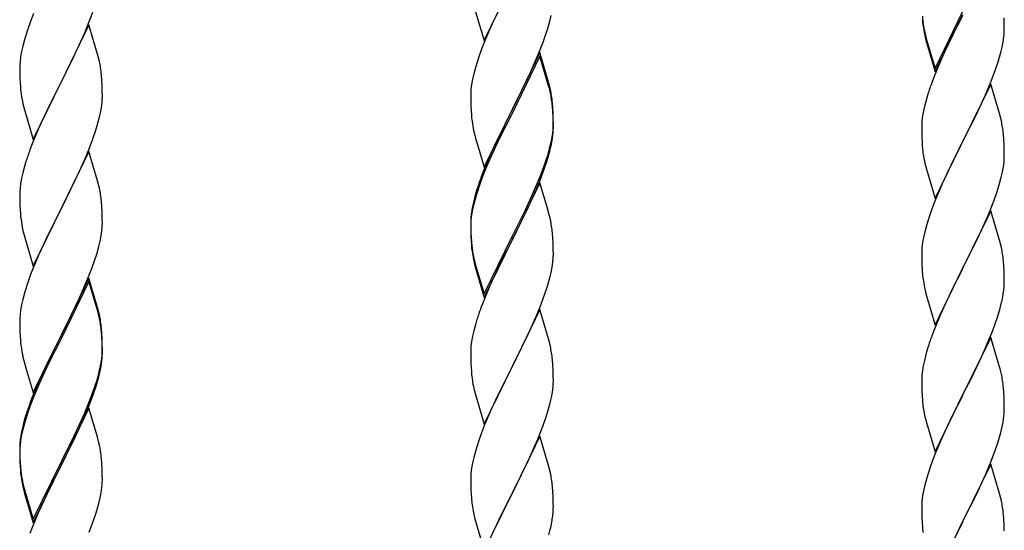
# Model space of a CAD drawing. Units: millimetres. Extents: x 250 to 8280, y 75 to 5795.
# Drawn here: x 2045 to 2300, y 4523 to 4656 of the extents above; entities that cross this region are included whole.
import ezdxf

# ---------------------------------------------------------------- set-up
doc = ezdxf.new("R2010")
doc.units = ezdxf.units.MM
doc.layers.add('YKK_A1', color=4, linetype='Continuous', lineweight=30)

msp = doc.modelspace()

# ---------------------------------------------------------------- linework, layer by layer
at = {"layer": 'YKK_A1', "linetype": 'Continuous', "ltscale": 0.5}
for p, q in [((2165.07, 4650.53), (2172.3, 4665.39)), ((2048.2, 4657.53), (2047.41, 4655.5)), ((2062.19, 4654.32), (2063.56, 4657.86)), ((2162.87, 4657.93), (2165.07, 4650.53)), ((2168.24, 4657.23), (2167.13, 4654.82)), ((2182.1, 4655.58), (2182.44, 4656.99)), ((2282.07, 4643.3), (2289.3, 4658.16)), ((2282.07, 4642.39), (2289.3, 4657.24)), ((2289.13, 4656.91), (2286.35, 4651.38)), ((2047.41, 4655.5), (2046.68, 4653.49)), ((2062.52, 4654.6), (2055.3, 4639.74)), ((2061.35, 4652.31), (2062.19, 4654.32)), ((2064.79, 4646.96), (2062.52, 4654.6)), ((2167.13, 4654.82), (2166.47, 4653.33)), ((2181.56, 4653.64), (2182.1, 4655.58)), ((2278.92, 4655.26), (2279.07, 4654.27)), ((2300.01, 4654.72), (2299.97, 4656.45)), ((2300.02, 4653.58), (2300.01, 4654.72)), ((2046.68, 4653.49), (2045.9, 4651.01)), ((2060.02, 4649.35), (2061.35, 4652.31)), ((2166.47, 4653.33), (2165, 4649.8)), ((2180.38, 4650.14), (2181.08, 4652.15)), ((2181.08, 4652.15), (2181.56, 4653.64)), ((2279.29, 4652.17), (2279.56, 4650.99)), ((2279.56, 4651.91), (2279.87, 4650.71)), ((2300, 4652.78), (2300.02, 4653.58)), ((2045.38, 4649.08), (2045.06, 4647.68)), ((2045.9, 4651.01), (2045.38, 4649.08)), ((2059.35, 4647.91), (2060.02, 4649.35)), ((2165, 4649.8), (2164.41, 4648.28)), ((2179.19, 4647.1), (2180.38, 4650.14)), ((2279.56, 4650.99), (2279.81, 4650.03)), ((2279.81, 4650.03), (2280.31, 4648.26)), ((2279.87, 4650.71), (2282.07, 4643.3)), ((2286.35, 4651.38), (2284.8, 4648.13)), ((2299.44, 4648.84), (2299.7, 4650.21)), ((2299.7, 4650.21), (2299.89, 4651.52)), ((2045.06, 4647.68), (2044.82, 4646.33)), ((2058.25, 4645.61), (2059.35, 4647.91)), ((2065.04, 4646), (2064.79, 4646.96)), ((2164.41, 4648.28), (2163.68, 4646.26)), ((2179.52, 4647.38), (2172.3, 4632.52)), ((2179.52, 4646.46), (2172.3, 4631.61)), ((2177.91, 4644.09), (2179.19, 4647.1)), ((2181.79, 4639.73), (2179.52, 4647.38)), ((2181.72, 4639.06), (2179.52, 4646.46)), ((2280.31, 4648.26), (2282.07, 4642.39)), ((2284.8, 4648.13), (2283.47, 4645.18)), ((2299.1, 4647.43), (2299.44, 4648.84)), ((2044.6, 4644.21), (2044.58, 4643.41)), ((2044.66, 4645.04), (2044.6, 4644.21)), ((2044.82, 4646.33), (2044.66, 4645.04)), ((2055.47, 4640.08), (2058.25, 4645.61)), ((2065.25, 4645.06), (2065.04, 4646)), ((2163.68, 4646.26), (2162.9, 4643.79)), ((2176.8, 4641.64), (2177.91, 4644.09)), ((2283.47, 4645.18), (2281.8, 4641.15)), ((2297.74, 4643), (2298.4, 4645)), ((2044.58, 4643.41), (2044.6, 4641.55)), ((2044.6, 4641.55), (2044.63, 4640.54)), ((2065.91, 4640.19), (2065.8, 4641.61)), ((2162.38, 4641.86), (2162.06, 4640.46)), ((2162.9, 4643.79), (2162.38, 4641.86)), ((2176.13, 4640.22), (2176.8, 4641.64)), ((2296.6, 4639.97), (2297.74, 4643)), ((2044.63, 4640.54), (2044.67, 4639.6)), ((2044.67, 4639.6), (2044.75, 4638.43)), ((2048.07, 4624.88), (2055.3, 4639.74)), ((2055.13, 4639.41), (2052.13, 4633.43)), ((2055.3, 4639.74), (2055.13, 4639.41)), ((2055.3, 4639.74), (2055.47, 4640.08)), ((2065.97, 4638.95), (2065.91, 4640.19)), ((2066.01, 4637.22), (2065.97, 4638.95)), ((2161.82, 4639.11), (2161.66, 4637.81)), ((2162.06, 4640.46), (2161.82, 4639.11)), ((2174.18, 4636.24), (2176.13, 4640.22)), ((2181.91, 4638.34), (2181.72, 4639.06)), ((2182.04, 4638.78), (2181.79, 4639.73)), ((2281.8, 4641.15), (2281.22, 4639.63)), ((2296.52, 4639.24), (2289.3, 4624.37)), ((2295.56, 4637.44), (2296.6, 4639.97)), ((2298.79, 4631.59), (2296.52, 4639.24)), ((2044.92, 4636.84), (2045.07, 4635.85)), ((2066.02, 4636.08), (2066.01, 4637.22)), ((2161.6, 4636.98), (2161.58, 4636.18)), ((2161.66, 4637.81), (2161.6, 4636.98)), ((2172.47, 4632.85), (2174.18, 4636.24)), ((2182.25, 4636.92), (2181.91, 4638.34)), ((2182.25, 4637.84), (2182.04, 4638.78)), ((2280.19, 4636.62), (2279.9, 4635.64)), ((2293.58, 4633.02), (2295.13, 4636.44)), ((2295.13, 4636.44), (2295.56, 4637.44)), ((2065.77, 4633.15), (2065.94, 4634.45)), ((2065.94, 4634.45), (2066, 4635.28)), ((2066, 4635.28), (2066.02, 4636.08)), ((2161.58, 4636.18), (2161.6, 4634.32)), ((2161.6, 4634.32), (2161.63, 4633.31)), ((2182.91, 4632.97), (2182.8, 4634.39)), ((2279.38, 4633.71), (2279.06, 4632.32)), ((2279.9, 4635.64), (2279.38, 4633.71)), ((2045.56, 4633.49), (2045.81, 4632.53)), ((2045.81, 4632.53), (2045.87, 4632.29)), ((2045.87, 4632.29), (2048.07, 4624.88)), ((2052.13, 4633.43), (2050.8, 4630.63)), ((2065.22, 4630.4), (2065.53, 4631.8)), ((2065.53, 4631.8), (2065.77, 4633.15)), ((2161.63, 4633.31), (2161.67, 4632.37)), ((2161.67, 4632.37), (2161.75, 4631.21)), ((2165.07, 4617.66), (2172.3, 4632.52)), ((2171.96, 4631.85), (2168.69, 4625.29)), ((2172.3, 4632.52), (2171.96, 4631.85)), ((2172.3, 4631.61), (2171.96, 4630.93)), ((2172.3, 4632.52), (2172.47, 4632.85)), ((2182.91, 4632.06), (2182.8, 4633.47)), ((2182.97, 4631.73), (2182.91, 4632.97)), ((2182.97, 4630.81), (2182.91, 4632.06)), ((2183.01, 4630), (2182.97, 4631.73)), ((2279.06, 4632.32), (2278.82, 4630.96)), ((2291.18, 4628.09), (2292.69, 4631.15)), ((2292.69, 4631.15), (2293.58, 4633.02)), ((2299.04, 4630.64), (2298.79, 4631.59)), ((2050.8, 4630.63), (2049.47, 4627.68)), ((2064.7, 4628.48), (2065.22, 4630.4)), ((2171.96, 4630.93), (2169.35, 4625.74)), ((2183.01, 4629.08), (2182.97, 4630.81)), ((2183, 4628.06), (2183.02, 4628.86)), ((2183.02, 4628.86), (2183.01, 4630)), ((2183.02, 4627.94), (2183.01, 4629.08)), ((2278.6, 4628.84), (2278.58, 4628.04)), ((2278.66, 4629.67), (2278.6, 4628.84)), ((2278.82, 4630.96), (2278.66, 4629.67)), ((2299.25, 4629.7), (2299.04, 4630.64)), ((2049.47, 4627.68), (2048, 4624.15)), ((2063.56, 4625), (2064.25, 4627)), ((2064.25, 4627), (2064.7, 4628.48)), ((2162.34, 4627.21), (2162.56, 4626.27)), ((2162.56, 4626.27), (2162.87, 4625.07)), ((2182.77, 4625.93), (2182.94, 4627.23)), ((2182.94, 4627.23), (2183, 4628.06)), ((2183, 4627.14), (2183.02, 4627.94)), ((2278.58, 4628.04), (2278.6, 4626.18)), ((2278.6, 4626.18), (2278.63, 4625.17)), ((2289.47, 4624.7), (2291.18, 4628.09)), ((2299.91, 4624.83), (2299.8, 4626.24)), ((2048, 4624.15), (2047.22, 4622.13)), ((2062.6, 4622.46), (2063.56, 4625)), ((2162.87, 4625.07), (2163.24, 4623.8)), ((2163.24, 4623.8), (2165.07, 4617.66)), ((2168.69, 4625.29), (2167.57, 4622.92)), ((2169.35, 4625.74), (2168.02, 4622.97)), ((2182.22, 4623.18), (2182.53, 4624.58)), ((2182.44, 4623.2), (2182.7, 4624.57)), ((2182.53, 4624.58), (2182.77, 4625.93)), ((2182.7, 4624.57), (2182.89, 4625.88)), ((2278.63, 4625.17), (2278.67, 4624.23)), ((2278.67, 4624.23), (2278.75, 4623.06)), ((2282.07, 4609.51), (2289.3, 4624.37)), ((2289.3, 4624.37), (2288.78, 4623.35)), ((2289.3, 4624.37), (2289.47, 4624.7)), ((2299.97, 4623.58), (2299.91, 4624.83)), ((2300.01, 4621.86), (2299.97, 4623.58)), ((2062.52, 4621.73), (2055.3, 4606.87)), ((2061.35, 4619.44), (2062.6, 4622.46)), ((2064.79, 4614.09), (2062.52, 4621.73)), ((2167.57, 4622.92), (2166.47, 4620.46)), ((2167.57, 4622.01), (2166.47, 4619.55)), ((2168.02, 4622.97), (2167.57, 4622.01)), ((2182.1, 4621.79), (2182.44, 4623.2)), ((2278.92, 4621.47), (2279.07, 4620.48)), ((2288.78, 4623.35), (2286.13, 4618.06)), ((2300.02, 4620.71), (2300.01, 4621.86)), ((2046.19, 4619.12), (2045.9, 4618.14)), ((2060.02, 4616.48), (2061.35, 4619.44)), ((2166.47, 4620.46), (2165, 4616.93)), ((2166.47, 4619.55), (2165.2, 4616.52)), ((2180.56, 4617.77), (2181.08, 4619.28)), ((2180.74, 4617.36), (2181.4, 4619.36)), ((2181.08, 4619.28), (2181.56, 4620.77)), ((2299.77, 4617.79), (2299.94, 4619.08)), ((2299.94, 4619.08), (2300, 4619.91)), ((2300, 4619.91), (2300.02, 4620.71)), ((2045.38, 4616.21), (2045.06, 4614.82)), ((2045.9, 4618.14), (2045.38, 4616.21)), ((2055.47, 4607.2), (2060.02, 4616.48)), ((2165, 4616.93), (2164.22, 4614.9)), ((2165.2, 4616.52), (2164.41, 4614.5)), ((2179.6, 4615.24), (2180.56, 4617.77)), ((2179.6, 4614.33), (2180.74, 4617.36)), ((2279.56, 4618.12), (2279.81, 4617.16)), ((2279.81, 4617.16), (2282.07, 4609.51)), ((2286.13, 4618.06), (2285.02, 4615.74)), ((2299.22, 4615.04), (2299.53, 4616.43)), ((2299.53, 4616.43), (2299.77, 4617.79)), ((2044.82, 4613.46), (2044.66, 4612.17)), ((2045.06, 4614.82), (2044.82, 4613.46)), ((2065.04, 4613.13), (2064.79, 4614.09)), ((2164.41, 4614.5), (2163.68, 4612.48)), ((2179.52, 4613.59), (2172.3, 4598.73)), ((2178.35, 4612.21), (2179.6, 4615.24)), ((2178.56, 4611.8), (2179.6, 4614.33)), ((2181.65, 4606.44), (2179.52, 4613.59)), ((2283.91, 4613.31), (2282.2, 4609.3)), ((2285.02, 4615.74), (2283.91, 4613.31)), ((2298.7, 4613.11), (2299.22, 4615.04)), ((2044.6, 4611.34), (2044.58, 4610.54)), ((2044.66, 4612.17), (2044.6, 4611.34)), ((2065.25, 4612.19), (2065.04, 4613.13)), ((2163.19, 4611.9), (2162.76, 4610.43)), ((2163.68, 4612.48), (2162.9, 4610)), ((2176.58, 4607.38), (2178.13, 4610.8)), ((2177.02, 4609.25), (2178.35, 4612.21)), ((2178.13, 4610.8), (2178.56, 4611.8)), ((2297.38, 4609.12), (2298.08, 4611.13)), ((2298.08, 4611.13), (2298.7, 4613.11)), ((2044.58, 4610.54), (2044.6, 4608.68)), ((2044.6, 4608.68), (2044.63, 4607.67)), ((2065.91, 4607.33), (2065.8, 4608.74)), ((2162.27, 4608.52), (2161.98, 4607.14)), ((2162.76, 4610.43), (2162.27, 4608.52)), ((2162.9, 4610), (2162.38, 4608.07)), ((2175.69, 4606.42), (2177.02, 4609.25)), ((2282.2, 4609.3), (2281.41, 4607.27)), ((2295.99, 4605.58), (2297.38, 4609.12)), ((2044.63, 4607.67), (2044.67, 4606.73)), ((2044.67, 4606.73), (2044.75, 4605.56)), ((2048.07, 4592.01), (2055.3, 4606.87)), ((2055.13, 4606.54), (2053.41, 4603.16)), ((2055.3, 4606.87), (2055.13, 4606.54)), ((2055.3, 4606.87), (2055.47, 4607.2)), ((2065.97, 4606.09), (2065.91, 4607.33)), ((2066.01, 4604.36), (2065.97, 4606.09)), ((2161.98, 4607.14), (2161.76, 4605.8)), ((2162.06, 4606.68), (2161.82, 4605.32)), ((2162.38, 4608.07), (2162.06, 4606.68)), ((2172.47, 4599.98), (2175.69, 4606.42)), ((2175.69, 4605.51), (2176.58, 4607.38)), ((2181.72, 4606.19), (2181.65, 4606.44)), ((2182.04, 4604.99), (2181.72, 4606.19)), ((2281.41, 4607.27), (2280.68, 4605.25)), ((2296.52, 4606.36), (2289.3, 4591.51)), ((2298.79, 4598.72), (2296.52, 4606.36)), ((2053.41, 4603.16), (2051.24, 4598.71)), ((2066, 4602.41), (2066.02, 4603.21)), ((2066.02, 4603.21), (2066.01, 4604.36)), ((2161.63, 4604.53), (2161.58, 4603.71)), ((2161.58, 4603.71), (2161.58, 4603.32)), ((2161.58, 4603.32), (2161.6, 4601.46)), ((2161.6, 4603.2), (2161.58, 4602.4)), ((2161.66, 4604.03), (2161.6, 4603.2)), ((2161.82, 4605.32), (2161.66, 4604.03)), ((2174.18, 4602.45), (2175.69, 4605.51)), ((2182.25, 4604.05), (2182.04, 4604.99)), ((2280.68, 4605.25), (2279.9, 4602.77)), ((2293.58, 4600.15), (2294.91, 4603.07)), ((2294.91, 4603.07), (2295.99, 4605.58)), ((2045.34, 4601.56), (2045.56, 4600.62)), ((2045.56, 4600.62), (2045.87, 4599.42)), ((2065.7, 4599.84), (2065.89, 4601.16)), ((2161.58, 4602.4), (2161.6, 4600.54)), ((2161.6, 4601.46), (2161.63, 4600.45)), ((2161.6, 4600.54), (2161.63, 4599.53)), ((2172.47, 4599.06), (2174.18, 4602.45)), ((2182.91, 4599.19), (2182.8, 4600.6)), ((2279.38, 4600.85), (2279.06, 4599.45)), ((2279.9, 4602.77), (2279.38, 4600.85)), ((2045.87, 4599.42), (2048.07, 4592.01)), ((2051.24, 4598.71), (2050.13, 4596.3)), ((2065.1, 4597.06), (2065.44, 4598.47)), ((2065.44, 4598.47), (2065.7, 4599.84)), ((2161.63, 4600.45), (2161.67, 4599.51)), ((2161.63, 4599.53), (2161.67, 4598.59)), ((2161.67, 4599.51), (2161.75, 4598.34)), ((2161.67, 4598.59), (2161.75, 4597.42)), ((2165.07, 4584.79), (2172.3, 4599.65)), ((2165.07, 4583.88), (2172.3, 4598.73)), ((2172.13, 4598.4), (2169.35, 4592.87)), ((2172.3, 4598.73), (2172.13, 4598.4)), ((2172.3, 4599.65), (2172.47, 4599.98)), ((2172.3, 4598.73), (2172.47, 4599.06)), ((2182.97, 4597.94), (2182.91, 4599.19)), ((2183.01, 4596.21), (2182.97, 4597.94)), ((2278.82, 4598.1), (2278.66, 4596.8)), ((2279.06, 4599.45), (2278.82, 4598.1)), ((2289.47, 4591.84), (2293.58, 4600.15)), ((2299.04, 4597.76), (2298.79, 4598.72)), ((2050.13, 4596.3), (2049.47, 4594.82)), ((2064.56, 4595.12), (2065.1, 4597.06)), ((2161.92, 4596.75), (2162.07, 4595.76)), ((2183.02, 4595.07), (2183.01, 4596.21)), ((2278.6, 4595.98), (2278.58, 4595.18)), ((2278.66, 4596.8), (2278.6, 4595.98)), ((2299.25, 4596.82), (2299.04, 4597.76)), ((2049.47, 4594.82), (2048, 4591.29)), ((2063.38, 4591.62), (2064.08, 4593.63)), ((2064.08, 4593.63), (2064.56, 4595.12)), ((2162.29, 4593.66), (2162.56, 4592.48)), ((2162.56, 4593.4), (2162.87, 4592.2)), ((2169.35, 4592.87), (2167.8, 4589.62)), ((2182.7, 4591.7), (2182.89, 4593.01)), ((2183, 4594.27), (2183.02, 4595.07)), ((2278.58, 4595.18), (2278.6, 4593.31)), ((2278.6, 4593.31), (2278.63, 4592.3)), ((2299.91, 4591.96), (2299.8, 4593.37)), ((2048, 4591.29), (2047.41, 4589.77)), ((2062.19, 4588.58), (2063.38, 4591.62)), ((2162.56, 4592.48), (2162.81, 4591.52)), ((2162.81, 4591.52), (2163.31, 4589.75)), ((2162.87, 4592.2), (2165.07, 4584.79)), ((2182.1, 4588.92), (2182.44, 4590.33)), ((2182.44, 4590.33), (2182.7, 4591.7)), ((2278.63, 4592.3), (2278.67, 4591.36)), ((2278.67, 4591.36), (2278.75, 4590.2)), ((2282.07, 4576.65), (2289.3, 4591.51)), ((2288.96, 4590.84), (2286.35, 4585.64)), ((2289.3, 4591.51), (2288.96, 4590.84)), ((2289.3, 4591.51), (2289.47, 4591.84)), ((2299.97, 4590.71), (2299.91, 4591.96)), ((2300.01, 4588.99), (2299.97, 4590.71)), ((2046.68, 4587.75), (2045.9, 4585.27)), ((2047.41, 4589.77), (2046.68, 4587.75)), ((2062.52, 4588.86), (2055.3, 4574)), ((2062.52, 4587.95), (2055.3, 4573.09)), ((2060.91, 4585.57), (2062.19, 4588.58)), ((2064.79, 4581.22), (2062.52, 4588.86)), ((2064.72, 4580.55), (2062.52, 4587.95)), ((2163.31, 4589.75), (2165.07, 4583.88)), ((2167.8, 4589.62), (2166.47, 4586.67)), ((2300.02, 4587.84), (2300.01, 4588.99)), ((2045.9, 4585.27), (2045.38, 4583.34)), ((2059.8, 4583.13), (2060.91, 4585.57)), ((2166.47, 4586.67), (2164.8, 4582.64)), ((2180.74, 4584.49), (2181.4, 4586.49)), ((2279.29, 4586.43), (2279.56, 4585.25)), ((2279.56, 4585.25), (2279.81, 4584.29)), ((2286.35, 4585.64), (2285.24, 4583.34)), ((2299.62, 4584.02), (2299.84, 4585.35)), ((2045.38, 4583.34), (2045.06, 4581.95)), ((2059.13, 4581.7), (2059.8, 4583.13)), ((2164.8, 4582.64), (2164.22, 4581.12)), ((2179.6, 4581.46), (2180.74, 4584.49)), ((2279.81, 4584.29), (2282.07, 4576.65)), ((2285.24, 4583.34), (2284.57, 4581.91)), ((2044.82, 4580.59), (2044.66, 4579.3)), ((2045.06, 4581.95), (2044.82, 4580.59)), ((2057.18, 4577.72), (2059.13, 4581.7)), ((2064.91, 4579.82), (2064.72, 4580.55)), ((2065.04, 4580.26), (2064.79, 4581.22)), ((2065.25, 4579.32), (2065.04, 4580.26)), ((2179.52, 4580.73), (2172.3, 4565.86)), ((2178.56, 4578.93), (2179.6, 4581.46)), ((2181.79, 4573.08), (2179.52, 4580.73)), ((2284.57, 4581.91), (2283.47, 4579.45)), ((2298.25, 4578.76), (2298.84, 4580.73)), ((2298.84, 4580.73), (2299.22, 4582.17)), ((2044.6, 4578.47), (2044.58, 4577.67)), ((2044.58, 4577.67), (2044.6, 4575.81)), ((2044.66, 4579.3), (2044.6, 4578.47)), ((2055.47, 4574.34), (2057.18, 4577.72)), ((2065.25, 4578.41), (2064.91, 4579.82)), ((2163.19, 4578.11), (2162.9, 4577.13)), ((2176.58, 4574.51), (2178.13, 4577.93)), ((2178.13, 4577.93), (2178.56, 4578.93)), ((2283.47, 4579.45), (2281.8, 4575.41)), ((2297.74, 4577.26), (2298.25, 4578.76)), ((2044.6, 4575.81), (2044.63, 4574.8)), ((2065.91, 4574.46), (2065.8, 4575.87)), ((2065.91, 4573.54), (2065.8, 4574.95)), ((2162.38, 4575.2), (2162.06, 4573.81)), ((2162.9, 4577.13), (2162.38, 4575.2)), ((2281.8, 4575.41), (2281.22, 4573.89)), ((2295.78, 4572.21), (2297, 4575.24)), ((2297, 4575.24), (2297.74, 4577.26)), ((2044.63, 4574.8), (2044.67, 4573.86)), ((2044.67, 4573.86), (2044.75, 4572.69)), ((2048.07, 4559.15), (2055.3, 4574)), ((2054.96, 4573.33), (2051.69, 4566.78)), ((2054.96, 4572.42), (2052.35, 4567.23)), ((2055.3, 4574), (2054.96, 4573.33)), ((2055.3, 4573.09), (2054.96, 4572.42)), ((2055.3, 4574), (2055.47, 4574.34)), ((2065.97, 4573.21), (2065.91, 4574.46)), ((2065.97, 4572.3), (2065.91, 4573.54)), ((2066.01, 4571.49), (2065.97, 4573.21)), ((2161.82, 4572.45), (2161.66, 4571.16)), ((2162.06, 4573.81), (2161.82, 4572.45)), ((2174.18, 4569.58), (2175.69, 4572.64)), ((2175.69, 4572.64), (2176.58, 4574.51)), ((2182.04, 4572.13), (2181.79, 4573.08)), ((2296.52, 4573.5), (2289.3, 4558.64)), ((2298.72, 4566.1), (2296.52, 4573.5)), ((2066.01, 4570.57), (2065.97, 4572.3)), ((2066, 4569.54), (2066.02, 4570.34)), ((2066.02, 4570.34), (2066.01, 4571.49)), ((2066.02, 4569.42), (2066.01, 4570.57)), ((2161.6, 4570.33), (2161.58, 4569.53)), ((2161.66, 4571.16), (2161.6, 4570.33)), ((2182.25, 4571.19), (2182.04, 4572.13)), ((2280.19, 4570.89), (2279.76, 4569.42)), ((2293.58, 4567.28), (2294.91, 4570.2)), ((2294.91, 4570.2), (2295.78, 4572.21)), ((2045.34, 4568.69), (2045.56, 4567.75)), ((2045.56, 4567.75), (2045.87, 4566.55)), ((2065.53, 4566.07), (2065.77, 4567.42)), ((2065.7, 4566.05), (2065.89, 4567.37)), ((2065.77, 4567.42), (2065.94, 4568.71)), ((2065.94, 4568.71), (2066, 4569.54)), ((2066, 4568.62), (2066.02, 4569.42)), ((2161.58, 4569.53), (2161.6, 4567.67)), ((2161.6, 4567.67), (2161.63, 4566.66)), ((2172.47, 4566.19), (2174.18, 4569.58)), ((2182.91, 4566.32), (2182.8, 4567.73)), ((2279.27, 4567.51), (2278.98, 4566.12)), ((2279.76, 4569.42), (2279.27, 4567.51)), ((2292.91, 4565.87), (2293.58, 4567.28)), ((2045.87, 4566.55), (2046.24, 4565.28)), ((2046.24, 4565.28), (2048.07, 4559.15)), ((2051.69, 4566.78), (2050.57, 4564.41)), ((2052.35, 4567.23), (2051.02, 4564.45)), ((2065.22, 4564.67), (2065.53, 4566.07)), ((2065.44, 4564.69), (2065.7, 4566.05)), ((2161.63, 4566.66), (2161.67, 4565.72)), ((2161.67, 4565.72), (2161.75, 4564.55)), ((2165.07, 4551), (2172.3, 4565.86)), ((2171.78, 4564.84), (2169.13, 4559.55)), ((2172.3, 4565.86), (2171.78, 4564.84)), ((2172.3, 4565.86), (2172.47, 4566.19)), ((2182.97, 4565.07), (2182.91, 4566.32)), ((2183.01, 4563.35), (2182.97, 4565.07)), ((2278.98, 4566.12), (2278.76, 4564.79)), ((2291.39, 4562.77), (2292.91, 4565.87)), ((2298.91, 4565.37), (2298.72, 4566.1)), ((2299.25, 4563.96), (2298.91, 4565.37)), ((2050.57, 4564.41), (2049.47, 4561.95)), ((2050.57, 4563.49), (2049.47, 4561.03)), ((2051.02, 4564.45), (2050.57, 4563.49)), ((2064.08, 4560.77), (2064.56, 4562.25)), ((2065.1, 4563.27), (2065.44, 4564.69)), ((2161.92, 4562.96), (2162.07, 4561.97)), ((2183, 4561.4), (2183.02, 4562.2)), ((2183.02, 4562.2), (2183.01, 4563.35)), ((2278.63, 4563.51), (2278.58, 4562.7)), ((2278.58, 4562.7), (2278.58, 4562.3)), ((2278.58, 4562.3), (2278.6, 4560.44)), ((2289.47, 4558.97), (2291.39, 4562.77)), ((2049.47, 4561.95), (2048, 4558.42)), ((2049.47, 4561.03), (2048.2, 4558.01)), ((2063.56, 4559.26), (2064.08, 4560.77)), ((2063.74, 4558.85), (2064.4, 4560.84)), ((2162.56, 4559.61), (2162.81, 4558.65)), ((2182.77, 4559.28), (2182.94, 4560.57)), ((2182.94, 4560.57), (2183, 4561.4)), ((2278.6, 4560.44), (2278.63, 4559.43)), ((2299.91, 4559.09), (2299.8, 4560.5)), ((2048, 4558.42), (2047.22, 4556.39)), ((2048.2, 4558.01), (2047.41, 4555.98)), ((2062.6, 4556.73), (2063.56, 4559.26)), ((2062.6, 4555.81), (2063.74, 4558.85)), ((2162.81, 4558.65), (2165.07, 4551)), ((2168.02, 4557.23), (2166.91, 4554.8)), ((2169.13, 4559.55), (2168.02, 4557.23)), ((2182.22, 4556.53), (2182.53, 4557.92)), ((2182.53, 4557.92), (2182.77, 4559.28)), ((2278.63, 4559.43), (2278.67, 4558.49)), ((2278.67, 4558.49), (2278.77, 4557.05)), ((2278.77, 4557.05), (2278.92, 4555.74)), ((2282.07, 4543.78), (2289.3, 4558.64)), ((2289.13, 4558.31), (2286.78, 4553.65)), ((2289.3, 4558.64), (2289.13, 4558.31)), ((2289.3, 4558.64), (2289.47, 4558.97)), ((2299.97, 4557.85), (2299.91, 4559.09)), ((2300.01, 4556.12), (2299.97, 4557.85)), ((2047.41, 4555.98), (2046.68, 4553.96)), ((2062.52, 4555.08), (2055.3, 4540.22)), ((2061.35, 4553.7), (2062.6, 4556.73)), ((2061.56, 4553.28), (2062.6, 4555.81)), ((2064.65, 4547.92), (2062.52, 4555.08)), ((2166.91, 4554.8), (2165.2, 4550.79)), ((2181.08, 4552.62), (2181.7, 4554.6)), ((2181.7, 4554.6), (2182.22, 4556.53)), ((2278.92, 4555.74), (2279.07, 4554.75)), ((2279.07, 4554.75), (2279.24, 4553.79)), ((2300, 4554.17), (2300.02, 4554.97)), ((2300.02, 4554.97), (2300.01, 4556.12)), ((2046.19, 4553.38), (2045.76, 4551.91)), ((2046.68, 4553.96), (2045.9, 4551.49)), ((2059.58, 4548.86), (2061.13, 4552.28)), ((2060.02, 4550.74), (2061.35, 4553.7)), ((2061.13, 4552.28), (2061.56, 4553.28)), ((2180.38, 4550.61), (2181.08, 4552.62)), ((2279.24, 4553.79), (2279.34, 4553.32)), ((2279.34, 4553.32), (2279.56, 4552.38)), ((2279.56, 4552.38), (2279.81, 4551.43)), ((2286.78, 4553.65), (2285.02, 4550)), ((2299.7, 4551.6), (2299.89, 4552.92)), ((2045.27, 4550.01), (2044.98, 4548.62)), ((2045.38, 4549.56), (2045.06, 4548.16)), ((2045.76, 4551.91), (2045.27, 4550.01)), ((2045.9, 4551.49), (2045.38, 4549.56)), ((2058.69, 4547.91), (2060.02, 4550.74)), ((2165.2, 4550.79), (2164.41, 4548.76)), ((2178.99, 4547.07), (2180.38, 4550.61)), ((2279.81, 4551.43), (2282.07, 4543.78)), ((2285.02, 4550), (2284.57, 4549.04)), ((2299.1, 4548.82), (2299.44, 4550.24)), ((2299.44, 4550.24), (2299.7, 4551.6)), ((2044.98, 4548.62), (2044.76, 4547.29)), ((2045.06, 4548.16), (2044.82, 4546.81)), ((2055.47, 4541.47), (2058.69, 4547.91)), ((2057.18, 4543.94), (2058.69, 4546.99)), ((2058.69, 4546.99), (2059.58, 4548.86)), ((2064.72, 4547.68), (2064.65, 4547.92)), ((2065.04, 4546.48), (2064.72, 4547.68)), ((2164.41, 4548.76), (2163.68, 4546.74)), ((2179.52, 4547.85), (2172.3, 4533)), ((2177.91, 4544.56), (2178.99, 4547.07)), ((2181.79, 4540.21), (2179.52, 4547.85)), ((2284.57, 4549.04), (2283.47, 4546.58)), ((2044.63, 4546.01), (2044.58, 4545.2)), ((2044.58, 4545.2), (2044.58, 4544.8)), ((2044.58, 4544.8), (2044.6, 4542.94)), ((2044.6, 4544.68), (2044.58, 4543.88)), ((2044.66, 4545.51), (2044.6, 4544.68)), ((2044.82, 4546.81), (2044.66, 4545.51)), ((2065.25, 4545.54), (2065.04, 4546.48)), ((2163.68, 4546.74), (2162.9, 4544.26)), ((2176.58, 4541.64), (2177.91, 4544.56)), ((2283.47, 4546.58), (2282.2, 4543.56)), ((2296.6, 4541.36), (2297.74, 4544.39)), ((2297.74, 4544.39), (2298.4, 4546.39)), ((2044.58, 4543.88), (2044.6, 4542.02)), ((2044.6, 4542.94), (2044.63, 4541.93)), ((2044.6, 4542.02), (2044.63, 4541.01)), ((2044.63, 4541.93), (2044.67, 4540.99)), ((2055.47, 4540.55), (2057.18, 4543.94)), ((2065.91, 4540.67), (2065.8, 4542.08)), ((2162.38, 4542.34), (2162.06, 4540.94)), ((2162.9, 4544.26), (2162.38, 4542.34)), ((2282.2, 4543.56), (2281.41, 4541.53)), ((2044.63, 4541.01), (2044.67, 4540.07)), ((2044.67, 4540.99), (2044.75, 4539.83)), ((2044.67, 4540.07), (2044.75, 4538.91)), ((2048.07, 4526.28), (2055.3, 4541.13)), ((2048.07, 4525.36), (2055.3, 4540.22)), ((2055.13, 4539.89), (2052.35, 4534.35)), ((2055.3, 4540.22), (2055.13, 4539.89)), ((2055.3, 4541.13), (2055.47, 4541.47)), ((2055.3, 4540.22), (2055.47, 4540.55)), ((2065.97, 4539.43), (2065.91, 4540.67)), ((2066.01, 4537.7), (2065.97, 4539.43)), ((2161.82, 4539.59), (2161.66, 4538.29)), ((2162.06, 4540.94), (2161.82, 4539.59)), ((2172.47, 4533.33), (2176.58, 4541.64)), ((2182.04, 4539.25), (2181.79, 4540.21)), ((2182.25, 4538.31), (2182.04, 4539.25)), ((2280.68, 4539.51), (2279.9, 4537.03)), ((2281.41, 4541.53), (2280.68, 4539.51)), ((2296.52, 4540.63), (2289.3, 4525.77)), ((2295.56, 4538.83), (2296.6, 4541.36)), ((2298.79, 4532.98), (2296.52, 4540.63)), ((2044.92, 4538.23), (2045.07, 4537.25)), ((2066.02, 4536.55), (2066.01, 4537.7)), ((2161.6, 4537.47), (2161.58, 4536.67)), ((2161.58, 4536.67), (2161.6, 4534.8)), ((2161.66, 4538.29), (2161.6, 4537.47)), ((2279.9, 4537.03), (2279.38, 4535.11)), ((2293.58, 4534.41), (2295.13, 4537.83)), ((2295.13, 4537.83), (2295.56, 4538.83)), ((2045.29, 4535.14), (2045.56, 4533.97)), ((2045.56, 4534.88), (2045.87, 4533.68)), ((2052.35, 4534.35), (2050.8, 4531.1)), ((2065.7, 4533.18), (2065.89, 4534.5)), ((2066, 4535.75), (2066.02, 4536.55)), ((2161.6, 4534.8), (2161.63, 4533.79)), ((2182.91, 4533.45), (2182.8, 4534.86)), ((2279.38, 4535.11), (2279.06, 4533.71)), ((2292.69, 4532.54), (2293.58, 4534.41)), ((2045.56, 4533.97), (2045.81, 4533.01)), ((2045.81, 4533.01), (2046.31, 4531.23)), ((2045.87, 4533.68), (2048.07, 4526.28)), ((2065.1, 4530.4), (2065.44, 4531.82)), ((2065.44, 4531.82), (2065.7, 4533.18)), ((2161.63, 4533.79), (2161.67, 4532.85)), ((2161.67, 4532.85), (2161.75, 4531.69)), ((2165.07, 4518.14), (2172.3, 4533)), ((2171.96, 4532.33), (2169.35, 4527.13)), ((2172.3, 4533), (2171.96, 4532.33)), ((2172.3, 4533), (2172.47, 4533.33)), ((2182.97, 4532.2), (2182.91, 4533.45)), ((2183.01, 4530.48), (2182.97, 4532.2)), ((2278.82, 4532.36), (2278.66, 4531.06)), ((2279.06, 4533.71), (2278.82, 4532.36)), ((2291.18, 4529.49), (2292.69, 4532.54)), ((2299.04, 4532.03), (2298.79, 4532.98)), ((2299.25, 4531.09), (2299.04, 4532.03)), ((2046.31, 4531.23), (2048.07, 4525.36)), ((2050.8, 4531.1), (2049.47, 4528.16)), ((2183.02, 4529.33), (2183.01, 4530.48)), ((2278.6, 4530.23), (2278.58, 4529.44)), ((2278.58, 4529.44), (2278.6, 4527.57)), ((2278.66, 4531.06), (2278.6, 4530.23)), ((2289.47, 4526.1), (2291.18, 4529.49)), ((2049.47, 4528.16), (2047.8, 4524.12)), ((2063.74, 4525.98), (2064.4, 4527.97)), ((2162.29, 4527.92), (2162.56, 4526.74)), ((2162.56, 4526.74), (2162.81, 4525.78)), ((2169.35, 4527.13), (2168.24, 4524.83)), ((2182.62, 4525.51), (2182.84, 4526.84)), ((2278.6, 4527.57), (2278.63, 4526.56)), ((2278.63, 4526.56), (2278.67, 4525.62)), ((2299.91, 4526.22), (2299.8, 4527.64)), ((2047.8, 4524.12), (2047.22, 4522.6)), ((2062.6, 4522.94), (2063.74, 4525.98)), ((2162.81, 4525.78), (2165.07, 4518.14)), ((2168.24, 4524.83), (2167.57, 4523.4)), ((2278.67, 4525.62), (2278.77, 4524.18)), ((2278.77, 4524.18), (2278.92, 4522.87)), ((2282.07, 4510.91), (2289.3, 4525.77)), ((2289.13, 4525.44), (2286.13, 4519.46)), ((2289.3, 4525.77), (2289.13, 4525.44)), ((2289.3, 4525.77), (2289.47, 4526.1)), ((2299.97, 4524.98), (2299.91, 4526.22)), ((2300.01, 4523.25), (2299.97, 4524.98)), ((2181.84, 4522.22), (2182.22, 4523.66))]:
    msp.add_line(p, q, dxfattribs=at)
for centre, radius, start, end in [((2318.71, 4660.31), 40.1, 184.9379, 187.2297), ((2318.58, 4659.39), 39.98, 184.9569, 187.2487), ((2333.48, 4662.51), 55.16, 188.5086, 190.8003), ((2338.43, 4665.34), 60.39, 190.5595, 192.8513), ((2268.57, 4654.78), 31.49, 354.0716, 356.3633), ((2238.01, 4663.71), 63.23, 342.7842, 345.076), ((2023.79, 4636.36), 42.37, 9.5672, 11.859), ((2020.94, 4636.76), 45.12, 6.176, 8.4678), ((2355.82, 4612.38), 79.42, 159.9344, 162.2261), ((2084.58, 4641.89), 39.98, 184.9569, 187.2487), ((2140.79, 4629.13), 42.37, 9.5672, 11.859), ((2140.79, 4628.22), 42.37, 9.5672, 11.859), ((2104.43, 4646.92), 60.39, 190.5595, 192.8513), ((2138.06, 4629.53), 45, 6.1963, 8.4881), ((2137.94, 4628.61), 45.12, 6.176, 8.4678), ((2201.58, 4634.66), 39.98, 184.9569, 187.2487), ((2222.38, 4638.91), 61.16, 188.74, 191.0317), ((2257.66, 4620.99), 42.49, 9.5359, 11.8277), ((2151.57, 4629.13), 31.49, 354.0716, 356.3633), ((2255.06, 4621.39), 45, 6.1963, 8.4881), ((2121.82, 4594.88), 79.42, 159.9344, 162.2261), ((2121.01, 4638.07), 63.23, 342.7842, 345.076), ((2121.52, 4638.6), 62.63, 343.4586, 345.7503), ((2318.58, 4626.52), 39.98, 184.9569, 187.2487), ((2338.43, 4631.55), 60.39, 190.5595, 192.8513), ((2238.82, 4587.65), 79.42, 159.9344, 162.2261), ((2023.79, 4603.49), 42.37, 9.5672, 11.859), ((2021.06, 4603.89), 45, 6.1963, 8.4881), ((2193.56, 4601.92), 32.04, 173.0323, 175.3241), ((2084.58, 4609.02), 39.98, 184.9569, 187.2487), ((2105.5, 4613.27), 61.29, 188.7199, 191.0117), ((2140.79, 4595.35), 42.37, 9.5672, 11.859), ((2034.57, 4604.41), 31.49, 354.0716, 356.3633), ((2137.94, 4595.74), 45.12, 6.176, 8.4678), ((2201.71, 4601.79), 40.1, 184.9379, 187.2297), ((2201.58, 4600.88), 39.98, 184.9569, 187.2487), ((2216.48, 4603.99), 55.16, 188.5086, 190.8003), ((2221.43, 4606.83), 60.39, 190.5595, 192.8513), ((2257.79, 4588.12), 42.37, 9.5672, 11.859), ((2151.57, 4596.26), 31.49, 354.0716, 356.3633), ((2255.06, 4588.52), 45, 6.1963, 8.4881), ((2121.01, 4605.2), 63.23, 342.7842, 345.076), ((2318.71, 4593.65), 40.1, 184.9379, 187.2297), ((2333.48, 4596.77), 55.16, 188.5086, 190.8003), ((2269.75, 4588.36), 30.27, 356.7243, 359.016), ((2267.91, 4589.37), 32.18, 352.8335, 355.1252), ((2253.05, 4593.1), 47.45, 346.6856, 348.9773), ((2238.82, 4553.87), 79.42, 159.9344, 162.2261), ((2023.79, 4570.62), 42.37, 9.5672, 11.859), ((2023.79, 4569.7), 42.37, 9.5672, 11.859), ((2021.06, 4571.02), 45, 6.1963, 8.4881), ((2020.94, 4570.1), 45.12, 6.176, 8.4678), ((2084.58, 4576.15), 39.98, 184.9569, 187.2487), ((2355.82, 4546.64), 79.42, 159.9344, 162.2261), ((2105.38, 4580.4), 61.16, 188.74, 191.0317), ((2140.66, 4562.48), 42.49, 9.5359, 11.8277), ((2034.57, 4570.62), 31.49, 354.0716, 356.3633), ((2138.06, 4562.88), 45, 6.1963, 8.4881), ((2310.56, 4560.9), 32.04, 173.0323, 175.3241), ((2004.01, 4579.56), 63.23, 342.7842, 345.076), ((2004.52, 4580.09), 62.63, 343.4586, 345.7503), ((2201.58, 4568.01), 39.98, 184.9569, 187.2487), ((2257.79, 4555.25), 42.37, 9.5672, 11.859), ((2254.94, 4555.65), 45.12, 6.176, 8.4678), ((2221.43, 4573.04), 60.39, 190.5595, 192.8513), ((2121.82, 4529.14), 79.42, 159.9344, 162.2261), ((2268.57, 4556.17), 31.49, 354.0716, 356.3633), ((2076.56, 4543.4), 32.04, 173.0323, 175.3241), ((2238.01, 4565.11), 63.23, 342.7842, 345.076), ((2023.79, 4536.83), 42.37, 9.5672, 11.859), ((2020.94, 4537.23), 45.12, 6.176, 8.4678), ((2084.71, 4543.28), 40.1, 184.9379, 187.2297), ((2084.58, 4542.36), 39.98, 184.9569, 187.2487), ((2099.48, 4545.48), 55.16, 188.5086, 190.8003), ((2104.43, 4548.32), 60.39, 190.5595, 192.8513), ((2140.79, 4529.61), 42.37, 9.5672, 11.859), ((2138.06, 4530.01), 45, 6.1963, 8.4881), ((2034.57, 4537.75), 31.49, 354.0716, 356.3633), ((2201.71, 4535.14), 40.1, 184.9379, 187.2297), ((2004.01, 4546.69), 63.23, 342.7842, 345.076), ((2216.48, 4538.25), 55.16, 188.5086, 190.8003), ((2152.75, 4529.85), 30.27, 356.7243, 359.016), ((2257.78, 4522.38), 42.38, 9.5641, 11.8559), ((2254.99, 4522.78), 45.07, 6.1841, 8.4759), ((2150.91, 4530.86), 32.18, 352.8335, 355.1252), ((2136.05, 4534.58), 47.45, 346.6856, 348.9773)]:
    msp.add_arc(centre, radius, start, end, dxfattribs=at)

doc.saveas('drawing.dxf')
